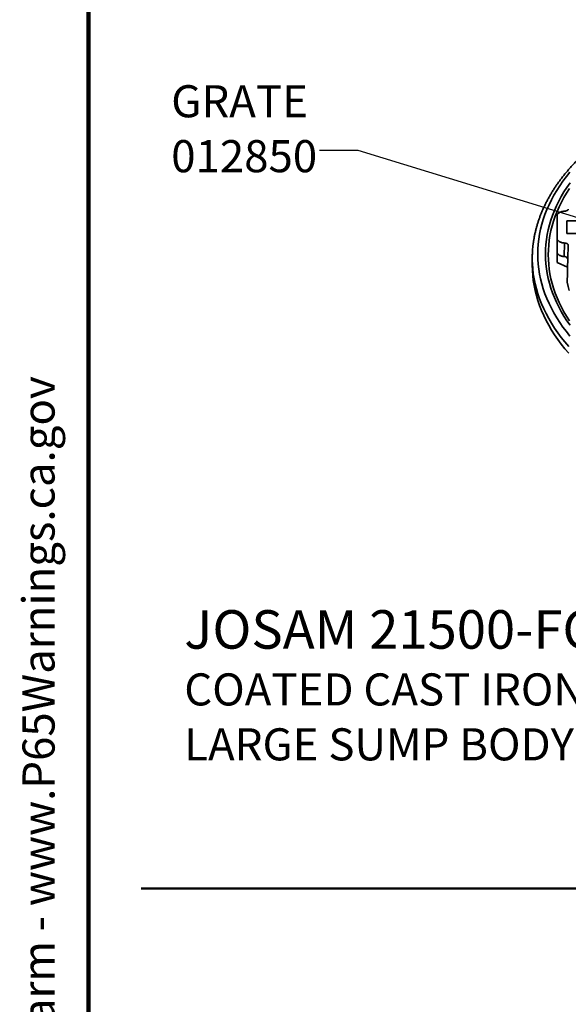
# Model space of a CAD drawing. Units: inches. Extents: x 0.1 to 8.4, y 0.1 to 10.9.
# Drawn here: x 0.2 to 2, y 3.4 to 6.6 of the extents above; entities that cross this region are included whole.
import ezdxf

# ---------------------------------------------------------------- set-up
doc = ezdxf.new("R2010")
doc.units = ezdxf.units.IN
doc.header["$MEASUREMENT"] = 0
doc.layers.add('WALL', color=7, linetype='Continuous', lineweight=50)
doc.styles.add('SLDTEXTSTYLE0', font='TXT', dxfattribs={"width": 0.605})
doc.dimstyles.new('SLDDIMSTYLE0', dxfattribs={"dimtxt": 0.18, "dimasz": 0.03, "dimexe": 0, "dimexo": 0.0625, "dimgap": 0, "dimtad": 0, "dimtih": 1, "dimtoh": 1, "dimdec": 0, "dimrnd": 1e-09, "dimzin": 0, "dimdsep": 46, "dimlunit": 5, "dimtxsty": 'Standard', "dimblk1": 'DOT', "dimblk2": 'DOT', "dimsah": 1, "dimcen": 0.09, "dimadec": 0, "dimazin": 0, "dimtfac": 0.03, "dimtdec": 0, "dimtofl": 0, "dimtmove": 0, "dimatfit": 3, "dimldrblk": 'DOT', "dimfxl": 0, "dimfrac": 2, "dimtolj": 1, "dimtzin": 0, "dimarcsym": 0})

# ---------------------------------------------------------------- blocks, each defined once
blk = doc.blocks.new('SW_NOTE_0_4')
at = {"layer": 'WALL', "color": 0, "attachment_point": 1, "style": 'SLDTEXTSTYLE0'}
for s, insert, char_height in [('JOSAM 21500-FG2 (WAS -Q244)', (0, 0.1611), 0.125), ('COATED CAST IRON PLAZA DRAIN WITH ROUND TOP, LIGHT DUTY LOOSE SET GRATE, WEJLOC CLAMP RING,', (0, -0.044), 0.104167), ('LARGE SUMP BODY AND BOTTOM OUTLET.', (0, -0.2222), 0.104167)]:
    blk.add_mtext(s, dxfattribs=dict(at, insert=insert, char_height=char_height))
blk = doc.blocks.new('SW_NOTE_0_5')
at = {"layer": 'WALL', "color": 0, "char_height": 0.10417, "attachment_point": 1, "style": 'SLDTEXTSTYLE0'}
for s, insert in [('GRATE', (-0.481, 0.2118)), ('012850', (-0.481, 0.0335))]:
    blk.add_mtext(s, dxfattribs=dict(at, insert=insert))
blk = doc.blocks.new('_Dot')
at = {"color": 0, "linetype": 'ByBlock', "lineweight": -2}
blk.add_line((-0.5, 0), (-1, 0), dxfattribs=at)
at = {"color": 0, "linetype": 'ByBlock', "const_width": 0.5}
blk.add_lwpolyline([(-0.25, 0, 1), (0.25, 0, 1)], format="xyb", close=True, dxfattribs=at)
blk = doc.blocks.new('SW_NOTE_0')
at = {"layer": 'WALL', "color": 0, "insert": (0, 0.2014), "char_height": 0.15625, "attachment_point": 1, "style": 'SLDTEXTSTYLE0'}
blk.add_mtext('WARNING: Cancer and Reproductive Harm - www.P65Warnings.ca.gov', dxfattribs=at)
blk = doc.blocks.new('prop 65')
at = {"layer": 'WALL', "color": 7}
blk.add_blockref('SW_NOTE_0', (0.3958, -0.0212), dxfattribs=at)

msp = doc.modelspace()

# ---------------------------------------------------------------- linework, layer by layer
at = {"color": 7, "linetype": 'Continuous', "lineweight": 100}
msp.add_line((0.3984, 0.0625), (0.3984, 10.9375), dxfattribs=at)
at = {"color": 7, "linetype": 'Continuous', "lineweight": 35}
for p, q in [((1.9174, 5.9771), (1.9174, 5.9047)), ((1.9487, 5.9615), (1.9806, 5.9615)), ((1.9487, 5.9615), (1.9487, 5.9203)), ((1.9487, 5.9203), (1.9806, 5.9203)), ((1.9174, 5.8609), (1.9174, 5.9047)), ((1.9418, 5.8893), (1.9407, 5.8455)), ((1.9539, 5.8824), (1.9522, 5.8387)), ((1.9174, 5.8608), (1.9174, 5.8257)), ((1.8371, 5.8388), (1.8371, 5.8169)), ((1.9516, 5.8104), (1.9174, 5.8257)), ((1.9487, 5.8431), (1.9487, 5.8402)), ((1.9487, 5.8402), (1.9516, 5.8402))]:
    msp.add_line(p, q, dxfattribs=at)
at = {"color": 8, "linetype": 'Continuous', "lineweight": 35, "flags": 128}
for points in [[(1.9593, 6.1197), (1.9476, 6.105), (1.9365, 6.0901), (1.9261, 6.0751), (1.9164, 6.0599), (1.9074, 6.0445), (1.8991, 6.0291), (1.8914, 6.0135), (1.8845, 5.9978), (1.8783, 5.982), (1.8729, 5.9661), (1.8681, 5.9502), (1.8641, 5.9341), (1.8608, 5.918), (1.8582, 5.9019), (1.8564, 5.8858), (1.8553, 5.8696), (1.8549, 5.8534), (1.8553, 5.8372), (1.8564, 5.821), (1.8582, 5.8049), (1.8608, 5.7887), (1.8641, 5.7727), (1.8681, 5.7566), (1.8729, 5.7407), (1.8783, 5.7248), (1.8845, 5.709), (1.8914, 5.6933), (1.8991, 5.6777), (1.9074, 5.6623), (1.9164, 5.6469), (1.9261, 5.6317), (1.9365, 5.6167), (1.9476, 5.6018), (1.9593, 5.5871)], [(1.9596, 6.0846), (1.9495, 6.0699), (1.94, 6.055), (1.9312, 6.0401), (1.9231, 6.025), (1.9156, 6.0097), (1.9089, 5.9944), (1.9028, 5.979), (1.8975, 5.9635), (1.8929, 5.9479), (1.8889, 5.9322), (1.8857, 5.9165), (1.8832, 5.9008), (1.8814, 5.885), (1.8803, 5.8692), (1.88, 5.8534), (1.8803, 5.8376), (1.8814, 5.8218), (1.8832, 5.806), (1.8857, 5.7903), (1.8889, 5.7745), (1.8929, 5.7589), (1.8975, 5.7433), (1.9028, 5.7278), (1.9089, 5.7124), (1.9156, 5.697), (1.9231, 5.6818), (1.9312, 5.6667), (1.94, 5.6518), (1.9495, 5.6369), (1.9596, 5.6222)], [(1.9578, 6.0661), (1.9484, 6.0514), (1.9397, 6.0365), (1.9316, 6.0215), (1.9242, 6.0065), (1.9176, 5.9913), (1.9116, 5.976), (1.9063, 5.9606), (1.9017, 5.9451), (1.8978, 5.9296), (1.8946, 5.914), (1.8921, 5.8984), (1.8903, 5.8828), (1.8893, 5.8671), (1.8889, 5.8514), (1.8893, 5.8358), (1.8903, 5.8201), (1.8921, 5.8044), (1.8946, 5.7888), (1.8978, 5.7733), (1.9017, 5.7577), (1.9063, 5.7423), (1.9116, 5.7269), (1.9176, 5.7116), (1.9242, 5.6964), (1.9316, 5.6813), (1.9397, 5.6664), (1.9484, 5.6515), (1.9578, 5.6368)], [(1.8372, 5.8313), (1.8374, 5.8224), (1.8386, 5.8059), (1.8404, 5.7895), (1.843, 5.7731), (1.8464, 5.7567), (1.8505, 5.7404), (1.8553, 5.7242), (1.8609, 5.7081), (1.8672, 5.692), (1.8742, 5.6761), (1.8819, 5.6602), (1.8904, 5.6445), (1.8996, 5.6289), (1.9094, 5.6135), (1.92, 5.5982), (1.9312, 5.583), (1.9432, 5.5681), (1.9558, 5.5533)]]:
    msp.add_lwpolyline(points, dxfattribs=at)
at = {"color": 7, "linetype": 'Continuous', "lineweight": 35, "flags": 128}
for points in [[(1.8372, 5.8469), (1.8371, 5.8388), (1.8372, 5.8313)], [(1.8371, 5.8169), (1.8374, 5.8005), (1.8386, 5.784), (1.8404, 5.7676), (1.843, 5.7512), (1.8464, 5.7349), (1.8505, 5.7186), (1.8553, 5.7023), (1.8609, 5.6862), (1.8672, 5.6701), (1.8742, 5.6542), (1.8819, 5.6383), (1.8904, 5.6226), (1.8996, 5.607), (1.9094, 5.5916), (1.92, 5.5763), (1.9312, 5.5612), (1.9432, 5.5462), (1.9558, 5.5315)], [(1.9568, 5.7349), (1.9533, 5.7486), (1.9503, 5.7623)]]:
    msp.add_lwpolyline(points, dxfattribs=at)
at = {"color": 7, "linetype": 'Continuous', "lineweight": 35}
msp.add_arc((2.3002, 5.9014), 0.3536, 190.2139, 190.3455, dxfattribs=at)
msp.add_ellipse((2.9264, 1.3802), major_axis=(0, 13.2602), ratio=0.07799, start_param=1.227953, end_param=1.233995, dxfattribs=at)
for points, knots in [([(2.1636, 6.2938), (2.1625, 6.2932), (2.1572, 6.2901), (2.1477, 6.2845), (2.135, 6.2769), (2.1227, 6.2692), (2.1105, 6.2613), (2.0986, 6.2533), (2.0869, 6.2452), (2.0754, 6.237), (2.0642, 6.2286), (2.0532, 6.2202), (2.0425, 6.2116), (2.032, 6.2029), (2.0217, 6.1942), (2.0117, 6.1853), (2.0019, 6.1763), (1.9925, 6.1673), (1.9832, 6.1581), (1.9742, 6.1489), (1.9655, 6.1395), (1.9571, 6.1301), (1.9489, 6.1206), (1.941, 6.111), (1.9334, 6.1013), (1.9261, 6.0916), (1.919, 6.0818), (1.9122, 6.0719), (1.9057, 6.062), (1.8995, 6.0519), (1.8936, 6.0419), (1.8879, 6.0318), (1.8826, 6.0216), (1.8775, 6.0113), (1.8728, 6.0011), (1.8683, 5.9907), (1.8641, 5.9804), (1.8602, 5.97), (1.8567, 5.9596), (1.8534, 5.9491), (1.8504, 5.9386), (1.8477, 5.9281), (1.8453, 5.9175), (1.8432, 5.907), (1.8415, 5.8964), (1.84, 5.8858), (1.8388, 5.8752), (1.8379, 5.8646), (1.8374, 5.8553), (1.8373, 5.8494), (1.8372, 5.8472)], [0, 0, 0, 0, 0.005089, 0.026552, 0.048015, 0.069478, 0.090942, 0.112407, 0.133871, 0.155335, 0.176798, 0.198259, 0.21972, 0.241178, 0.262634, 0.284087, 0.305536, 0.326982, 0.348423, 0.369859, 0.391288, 0.412711, 0.434127, 0.455534, 0.476933, 0.498321, 0.5197, 0.541066, 0.562421, 0.583763, 0.605091, 0.626406, 0.647705, 0.668989, 0.690258, 0.711511, 0.732748, 0.753969, 0.775174, 0.796363, 0.817538, 0.838698, 0.859844, 0.880977, 0.902099, 0.923211, 0.944314, 0.965409, 0.986498, 1, 1, 1, 1]), ([(1.9418, 5.9925), (1.9403, 5.9923), (1.9373, 5.9921), (1.9331, 5.9912), (1.9291, 5.9899), (1.9256, 5.9883), (1.9226, 5.9863), (1.9202, 5.9841), (1.9185, 5.9816), (1.9176, 5.9793), (1.9175, 5.9777), (1.9174, 5.9771)], [0, 0, 0, 0, 0.113888, 0.227777, 0.341666, 0.455555, 0.569445, 0.683333, 0.797223, 0.911114, 1, 1, 1, 1]), ([(1.9539, 5.9994), (1.9538, 5.9989), (1.9536, 5.9981), (1.9528, 5.9968), (1.9517, 5.9957), (1.9502, 5.9947), (1.9485, 5.9939), (1.9465, 5.9932), (1.9444, 5.9927), (1.9428, 5.9925), (1.9419, 5.9925), (1.9418, 5.9925)], [0, 0, 0, 0, 0.122408, 0.2448146, 0.3672221, 0.4896281, 0.6120677, 0.7345079, 0.857008, 0.9795078, 1, 1, 1, 1]), ([(1.9174, 5.9047), (1.9175, 5.9038), (1.9177, 5.9021), (1.9188, 5.8996), (1.9207, 5.8972), (1.9232, 5.895), (1.9263, 5.8931), (1.93, 5.8915), (1.934, 5.8903), (1.938, 5.8896), (1.9407, 5.8894), (1.9418, 5.8893)], [0, 0, 0, 0, 0.11389, 0.227781, 0.341671, 0.455561, 0.569451, 0.683341, 0.797231, 0.911121, 1, 1, 1, 1]), ([(1.9418, 5.8893), (1.9429, 5.8892), (1.9448, 5.889), (1.9471, 5.8884), (1.949, 5.8877), (1.9507, 5.8868), (1.952, 5.8857), (1.9531, 5.8846), (1.9537, 5.8834), (1.9539, 5.8827), (1.9539, 5.8824)], [0, 0, 0, 0, 0.1796973, 0.3022745, 0.4248522, 0.5473993, 0.6699489, 0.7924416, 0.9149318, 1, 1, 1, 1]), ([(1.9407, 5.8455), (1.9392, 5.8457), (1.9362, 5.846), (1.932, 5.847), (1.9282, 5.8484), (1.9248, 5.8501), (1.9219, 5.8521), (1.9197, 5.8544), (1.9182, 5.8569), (1.9175, 5.8591), (1.9175, 5.8604), (1.9174, 5.8609)], [0, 0, 0, 0, 0.117256, 0.234512, 0.351768, 0.469025, 0.586281, 0.703538, 0.820795, 0.938053, 1, 1, 1, 1]), ([(1.9407, 5.8455), (1.9416, 5.8454), (1.9432, 5.8452), (1.9454, 5.8447), (1.9473, 5.8439), (1.949, 5.843), (1.9503, 5.842), (1.9514, 5.8408), (1.952, 5.8397), (1.9522, 5.839), (1.9522, 5.8387)], [0, 0, 0, 0, 0.153637, 0.280088, 0.406538, 0.532961, 0.659384, 0.785744, 0.912105, 1, 1, 1, 1])]:
    msp.add_open_spline(points, degree=3, knots=knots, dxfattribs=at)
at = {"layer": 'WALL'}
msp.add_line((0.5686, 3.7947), (8.1213, 3.7947), dxfattribs=at)

# ---------------------------------------------------------------- block references
at = {"color": 7, "linetype": 'Continuous', "xscale": 0.6666666666666665, "yscale": 0.6666666666666665, "zscale": 0.6666666666666665, "rotation": 90.0000000000002}
msp.add_blockref('prop 65', (0.3041, 0.5677), dxfattribs=at)
at = {"layer": 'WALL'}
for name, p in [('SW_NOTE_0_5', (1.1473, 6.1897)), ('SW_NOTE_0_4', (0.7086, 4.5367))]:
    msp.add_blockref(name, p, dxfattribs=at)

# ---------------------------------------------------------------- leaders
msp.add_leader([(2.0782, 5.9425), (1.2723, 6.1897), (1.1473, 6.1897)], dimstyle='SLDDIMSTYLE0', dxfattribs=at)

doc.saveas('drawing.dxf')
